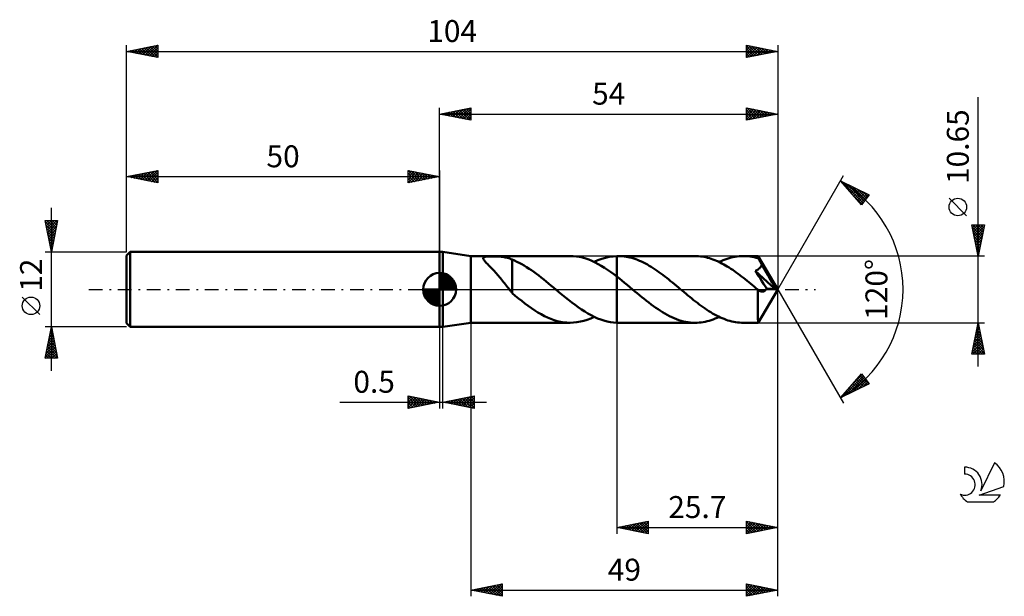
# Model space of a CAD drawing. Units: millimetres. Extents: x -17 to 140, y -49 to 43.
import ezdxf
from ezdxf.enums import TextEntityAlignment as Align

# ---------------------------------------------------------------- set-up
doc = ezdxf.new("R2010")
doc.units = ezdxf.units.MM
doc.header["$LTSCALE"] = 5.45
doc.linetypes.add('LONGDASH_DASH', pattern=[0.85, 0.4, -0.2, 0.05, -0.2])
for name, color, linetype in [('1', 4, 'CONTINUOUS'), ('2', 7, 'CONTINUOUS'), ('4', 2, 'LONGDASH_DASH'), ('CUT', 1, 'CONTINUOUS'), ('NOCUT', 7, 'CONTINUOUS'), ('SK1', 4, 'CONTINUOUS'), ('SK2', 7, 'CONTINUOUS'), ('SK4', 2, 'LONGDASH_DASH'), ('SK6', 5, 'CONTINUOUS')]:
    doc.layers.add(name, color=color, linetype=linetype)
doc.styles.get("Standard").update_dxf_attribs({"font": 'Monospac821 BT'})

msp = doc.modelspace()

# ---------------------------------------------------------------- linework, layer by layer
at = {"layer": '1', "color": 4, "linetype": 'CONTINUOUS', "lineweight": 50}
for p, q in [((50, 6), (50.5, 6)), ((50, -6), (50, 6)), ((55, 5.32), (50.5, 6)), ((50.5, -6), (50.5, 6)), ((55, 5.32), (70.83, 5.32)), ((55, -5.33), (55, 5.32)), ((56.96, 4.96), (56.97, 5.02)), ((56.97, 4.9), (56.96, 4.96)), ((56.97, 5.02), (56.99, 5.07)), ((57, 4.82), (56.97, 4.9)), ((56.99, 5.07), (57.03, 5.11)), ((57.05, 4.74), (57, 4.82)), ((57.03, 5.11), (57.1, 5.15)), ((57.11, 4.65), (57.05, 4.74)), ((57.1, 5.15), (57.17, 5.18)), ((57.17, 5.18), (57.27, 5.21)), ((57.27, 5.21), (57.38, 5.23)), ((57.38, 5.23), (57.51, 5.24)), ((57.51, 5.24), (57.64, 5.26)), ((57.64, 5.26), (57.79, 5.27)), ((57.79, 5.27), (57.94, 5.27)), ((57.94, 5.27), (58.1, 5.28)), ((58.1, 5.28), (58.26, 5.28)), ((58.26, 5.28), (58.44, 5.28)), ((58.63, 5.28), (58.44, 5.28)), ((58.83, 5.27), (58.63, 5.28)), ((59.03, 5.27), (58.83, 5.27)), ((59.24, 5.26), (59.03, 5.27)), ((59.45, 5.24), (59.24, 5.26)), ((59.67, 5.23), (59.45, 5.24)), ((59.88, 5.21), (59.67, 5.23)), ((60.09, 5.18), (59.88, 5.21)), ((60.29, 5.15), (60.09, 5.18)), ((60.48, 5.11), (60.29, 5.15)), ((60.67, 5.07), (60.48, 5.11)), ((60.86, 5.03), (60.67, 5.07)), ((61.04, 4.98), (60.86, 5.03)), ((61.22, 4.92), (61.04, 4.98)), ((61.39, 4.85), (61.22, 4.92)), ((61.56, 4.78), (61.39, 4.85)), ((61.56, 4.75), (61.56, 4.78)), ((61.95, 4.59), (61.56, 4.75)), ((61.56, 4.55), (61.56, 4.75)), ((71.33, 5.31), (70.83, 5.32)), ((71.83, 5.26), (71.33, 5.31)), ((72.33, 5.18), (71.83, 5.26)), ((72.83, 5.07), (72.33, 5.18)), ((73.33, 4.92), (72.83, 5.07)), ((73.82, 4.75), (73.33, 4.92)), ((74.32, 4.54), (73.82, 4.75)), ((75.28, 4.65), (75.89, 4.87)), ((75.89, 4.87), (76.49, 5.05)), ((76.49, 5.05), (77.09, 5.19)), ((77.09, 5.19), (77.7, 5.28)), ((77.7, 5.28), (78.3, 5.32)), ((78.3, 5.32), (78.33, 5.32)), ((78.3, 5.32), (78.3, 5.32)), ((78.3, 5.32), (78.3, 5.32)), ((78.3, 5.32), (78.3, 5.32)), ((78.3, 5.11), (78.3, 5.32)), ((78.3, 4.9), (78.3, 5.11)), ((78.3, 4.69), (78.3, 4.9)), ((78.33, 5.32), (78.36, 5.32)), ((78.36, 5.32), (78.4, 5.32)), ((78.4, 5.32), (78.43, 5.33)), ((78.43, 5.33), (78.46, 5.33)), ((78.46, 5.33), (78.49, 5.33)), ((78.49, 5.33), (78.53, 5.33)), ((78.84, 5.32), (78.53, 5.33)), ((90.79, 5.33), (78.53, 5.33)), ((79.15, 5.3), (78.84, 5.32)), ((79.46, 5.27), (79.15, 5.3)), ((79.77, 5.22), (79.46, 5.27)), ((80.08, 5.17), (79.77, 5.22)), ((80.39, 5.1), (80.08, 5.17)), ((80.7, 5.02), (80.39, 5.1)), ((81, 4.92), (80.7, 5.02)), ((81.31, 4.82), (81, 4.92)), ((81.62, 4.7), (81.31, 4.82)), ((91.08, 5.32), (90.79, 5.33)), ((91.36, 5.3), (91.08, 5.32)), ((91.65, 5.28), (91.36, 5.3)), ((91.94, 5.24), (91.65, 5.28)), ((92.22, 5.19), (91.94, 5.24)), ((92.51, 5.13), (92.22, 5.19)), ((92.79, 5.06), (92.51, 5.13)), ((93.08, 4.98), (92.79, 5.06)), ((93.37, 4.89), (93.08, 4.98)), ((93.65, 4.79), (93.37, 4.89)), ((93.94, 4.68), (93.65, 4.79)), ((95.28, 4.66), (95.6, 4.79)), ((95.6, 4.79), (95.91, 4.9)), ((95.91, 4.9), (96.23, 5)), ((96.23, 5), (96.55, 5.08)), ((96.55, 5.08), (96.88, 5.16)), ((96.88, 5.16), (97.2, 5.22)), ((97.2, 5.22), (97.52, 5.26)), ((97.52, 5.26), (97.84, 5.3)), ((97.84, 5.3), (98.16, 5.32)), ((98.16, 5.32), (98.48, 5.33)), ((98.83, 5.32), (98.48, 5.33)), ((100.88, 5.32), (98.48, 5.33)), ((99.18, 5.29), (98.83, 5.32)), ((99.53, 5.25), (99.18, 5.29)), ((99.88, 5.2), (99.53, 5.25)), ((100.23, 5.13), (99.88, 5.2)), ((100.57, 5.04), (100.23, 5.13)), ((100.92, 4.94), (100.57, 5.04)), ((100.88, 5.32), (100.88, 5.32)), ((100.89, 5.31), (100.88, 5.32)), ((104, 0), (100.88, 5.32)), ((100.88, 5.32), (100.88, 5.32)), ((100.88, 5.32), (100.88, 5.32)), ((100.88, 5.32), (100.88, 5.32)), ((100.88, 5.32), (100.88, 5.32)), ((100.88, 5.32), (100.88, 5.32)), ((100.89, 5.29), (100.89, 5.31)), ((100.89, 5.26), (100.89, 5.29)), ((100.9, 5.22), (100.89, 5.26)), ((100.9, 5.18), (100.9, 5.22)), ((100.91, 5.13), (100.9, 5.18)), ((100.91, 5.07), (100.91, 5.13)), ((100.92, 5.01), (100.91, 5.07)), ((100.92, 4.94), (100.92, 5.01)), ((100.94, 4.9), (100.92, 4.94)), ((100.96, 4.86), (100.94, 4.9)), ((100.98, 4.82), (100.96, 4.86)), ((101.01, 4.78), (100.98, 4.82)), ((101.03, 4.74), (101.01, 4.78)), ((101.05, 4.71), (101.03, 4.74)), ((57.19, 4.54), (57.11, 4.65)), ((57.29, 4.43), (57.19, 4.54)), ((57.4, 4.3), (57.29, 4.43)), ((57.53, 4.16), (57.4, 4.3)), ((57.67, 4.02), (57.53, 4.16)), ((57.81, 3.87), (57.67, 4.02)), ((57.96, 3.72), (57.81, 3.87)), ((58.12, 3.56), (57.96, 3.72)), ((58.27, 3.4), (58.12, 3.56)), ((58.43, 3.24), (58.27, 3.4)), ((58.59, 3.07), (58.43, 3.24)), ((61.56, 4.35), (61.56, 4.55)), ((61.56, 4.15), (61.56, 4.35)), ((61.56, 3.94), (61.56, 4.15)), ((61.56, 3.72), (61.56, 3.94)), ((61.56, 3.51), (61.56, 3.72)), ((61.56, 3.29), (61.56, 3.51)), ((61.56, 3.07), (61.56, 3.29)), ((62.33, 4.42), (61.95, 4.59)), ((62.72, 4.23), (62.33, 4.42)), ((63.11, 4.02), (62.72, 4.23)), ((63.5, 3.8), (63.11, 4.02)), ((63.89, 3.56), (63.5, 3.8)), ((64.28, 3.31), (63.89, 3.56)), ((64.67, 3.05), (64.28, 3.31)), ((74.82, 4.31), (74.32, 4.54)), ((74.68, 4.38), (75.28, 4.65)), ((75.32, 4.05), (74.82, 4.31)), ((75.81, 3.77), (75.32, 4.05)), ((76.31, 3.47), (75.81, 3.77)), ((76.81, 3.14), (76.31, 3.47)), ((78.3, 4.48), (78.3, 4.69)), ((78.3, 4.27), (78.3, 4.48)), ((78.3, 4.07), (78.3, 4.27)), ((78.3, 3.87), (78.3, 4.07)), ((78.3, 3.68), (78.3, 3.87)), ((78.3, 3.49), (78.3, 3.68)), ((78.3, 3.31), (78.3, 3.49)), ((78.3, 3.13), (78.3, 3.31)), ((81.93, 4.58), (81.62, 4.7)), ((82.24, 4.44), (81.93, 4.58)), ((82.55, 4.29), (82.24, 4.44)), ((82.86, 4.13), (82.55, 4.29)), ((83.17, 3.96), (82.86, 4.13)), ((83.48, 3.79), (83.17, 3.96)), ((83.79, 3.6), (83.48, 3.79)), ((84.1, 3.4), (83.79, 3.6)), ((84.41, 3.2), (84.1, 3.4)), ((84.72, 2.99), (84.41, 3.2)), ((94.23, 4.56), (93.94, 4.68)), ((94.51, 4.44), (94.23, 4.56)), ((94.8, 4.3), (94.51, 4.44)), ((94.63, 4.38), (94.96, 4.53)), ((95.09, 4.15), (94.8, 4.3)), ((94.96, 4.53), (95.28, 4.66)), ((95.37, 4), (95.09, 4.15)), ((95.66, 3.84), (95.37, 4)), ((95.94, 3.67), (95.66, 3.84)), ((96.23, 3.49), (95.94, 3.67)), ((96.51, 3.31), (96.23, 3.49)), ((96.8, 3.11), (96.51, 3.31)), ((100.77, 3.13), (100.84, 3.17)), ((100.84, 3.17), (100.91, 3.22)), ((100.91, 3.22), (100.97, 3.26)), ((100.97, 3.26), (101.03, 3.31)), ((101.03, 3.31), (101.09, 3.37)), ((101.07, 4.67), (101.05, 4.71)), ((101.12, 4.57), (101.07, 4.67)), ((104, 0), (101.07, 4.67)), ((101.09, 3.37), (101.14, 3.42)), ((101.17, 4.47), (101.12, 4.57)), ((101.14, 3.42), (101.19, 3.48)), ((101.22, 4.37), (101.17, 4.47)), ((101.19, 3.48), (101.24, 3.54)), ((101.27, 4.27), (101.22, 4.37)), ((101.24, 3.54), (101.28, 3.6)), ((101.33, 4.16), (101.27, 4.27)), ((101.28, 3.6), (101.32, 3.67)), ((101.32, 3.67), (101.35, 3.74)), ((101.38, 4.06), (101.33, 4.16)), ((101.35, 3.74), (101.38, 3.81)), ((101.43, 3.96), (101.38, 4.06)), ((101.38, 3.81), (101.41, 3.88)), ((101.41, 3.88), (101.43, 3.96)), ((102.39, 2.33), (101.43, 3.96)), ((58.75, 2.89), (58.59, 3.07)), ((58.91, 2.72), (58.75, 2.89)), ((59.07, 2.53), (58.91, 2.72)), ((59.23, 2.35), (59.07, 2.53)), ((59.4, 2.16), (59.23, 2.35)), ((59.56, 1.97), (59.4, 2.16)), ((59.72, 1.77), (59.56, 1.97)), ((59.88, 1.58), (59.72, 1.77)), ((60.04, 1.38), (59.88, 1.58)), ((61.56, 2.85), (61.56, 3.07)), ((61.56, 2.63), (61.56, 2.85)), ((61.56, 2.41), (61.56, 2.63)), ((61.56, 2.19), (61.56, 2.41)), ((61.56, 1.98), (61.56, 2.19)), ((61.56, 1.77), (61.56, 1.98)), ((61.56, 1.57), (61.56, 1.77)), ((65.06, 2.78), (64.67, 3.05)), ((65.45, 2.5), (65.06, 2.78)), ((65.84, 2.2), (65.45, 2.5)), ((66.23, 1.9), (65.84, 2.2)), ((66.62, 1.59), (66.23, 1.9)), ((67.01, 1.28), (66.62, 1.59)), ((77.3, 2.79), (76.81, 3.14)), ((77.8, 2.43), (77.3, 2.79)), ((78.3, 2.05), (77.8, 2.43)), ((78.3, 2.96), (78.3, 3.13)), ((78.3, 2.8), (78.3, 2.96)), ((78.3, 2.65), (78.3, 2.8)), ((78.3, 2.51), (78.3, 2.65)), ((78.3, 2.38), (78.3, 2.51)), ((78.3, 2.26), (78.3, 2.38)), ((78.3, 2.15), (78.3, 2.26)), ((78.3, 2.05), (78.3, 2.15)), ((78.71, 1.73), (78.3, 2.05)), ((78.3, 2.05), (78.3, 2.05)), ((78.3, 2.05), (78.3, 2.05)), ((78.3, 2.05), (78.3, 2.05)), ((78.3, -5.32), (78.3, 2.05)), ((78.3, -5.32), (78.3, 2.05)), ((79.12, 1.4), (78.71, 1.73)), ((85.03, 2.77), (84.72, 2.99)), ((85.34, 2.54), (85.03, 2.77)), ((85.65, 2.31), (85.34, 2.54)), ((85.96, 2.08), (85.65, 2.31)), ((86.27, 1.83), (85.96, 2.08)), ((86.58, 1.59), (86.27, 1.83)), ((86.89, 1.34), (86.58, 1.59)), ((97.09, 2.92), (96.8, 3.11)), ((97.37, 2.71), (97.09, 2.92)), ((97.66, 2.51), (97.37, 2.71)), ((97.94, 2.29), (97.66, 2.51)), ((98.23, 2.07), (97.94, 2.29)), ((98.52, 1.85), (98.23, 2.07)), ((98.8, 1.62), (98.52, 1.85)), ((99.09, 1.39), (98.8, 1.62)), ((100.4, 2.96), (100.48, 2.99)), ((100.66, 2.57), (100.4, 2.96)), ((103.56, 0.04), (100.4, 2.96)), ((100.48, 2.99), (100.56, 3.02)), ((100.56, 3.02), (100.63, 3.06)), ((100.63, 3.06), (100.7, 3.09)), ((100.91, 2.18), (100.66, 2.57)), ((100.7, 3.09), (100.77, 3.13)), ((101.18, 1.77), (100.91, 2.18)), ((101.46, 1.34), (101.18, 1.77)), ((102.85, 1.54), (102.39, 2.33)), ((60.2, 1.17), (60.04, 1.38)), ((60.36, 0.97), (60.2, 1.17)), ((60.52, 0.77), (60.36, 0.97)), ((60.67, 0.57), (60.52, 0.77)), ((60.83, 0.38), (60.67, 0.57)), ((60.98, 0.19), (60.83, 0.38)), ((61.13, 0), (60.98, 0.19)), ((61.18, -0.06), (61.13, 0)), ((61.56, 1.37), (61.56, 1.57)), ((61.56, 1.17), (61.56, 1.37)), ((61.56, 0.99), (61.56, 1.17)), ((61.56, 0.81), (61.56, 0.99)), ((61.56, 0.81), (61.56, 0.81)), ((61.56, 0.81), (61.56, 0.81)), ((61.56, 0.81), (61.56, 0.81)), ((61.56, 0.81), (61.56, 0.81)), ((61.56, 0.81), (61.56, 0.81)), ((61.56, -0.58), (61.56, 0.81)), ((67.39, 0.96), (67.01, 1.28)), ((67.78, 0.64), (67.39, 0.96)), ((68.17, 0.31), (67.78, 0.64)), ((68.24, 0.26), (68.17, 0.31)), ((68.3, 0.21), (68.24, 0.26)), ((68.36, 0.16), (68.3, 0.21)), ((68.42, 0.1), (68.36, 0.16)), ((68.48, 0.05), (68.42, 0.1)), ((68.55, 0), (68.48, 0.05)), ((69.06, -0.43), (68.55, 0)), ((79.54, 1.06), (79.12, 1.4)), ((79.95, 0.72), (79.54, 1.06)), ((80.36, 0.38), (79.95, 0.72)), ((80.77, 0.03), (80.36, 0.38)), ((81.19, -0.31), (80.77, 0.03)), ((87.2, 1.09), (86.89, 1.34)), ((87.51, 0.83), (87.2, 1.09)), ((87.82, 0.57), (87.51, 0.83)), ((88.13, 0.31), (87.82, 0.57)), ((88.43, 0.06), (88.13, 0.31)), ((88.74, -0.2), (88.43, 0.06)), ((99.37, 1.16), (99.09, 1.39)), ((99.66, 0.92), (99.37, 1.16)), ((99.95, 0.68), (99.66, 0.92)), ((100.24, 0.45), (99.95, 0.68)), ((100.52, 0.2), (100.24, 0.45)), ((100.81, -0.04), (100.52, 0.2)), ((100.88, -5.32), (104, 0)), ((101.74, 0.91), (101.46, 1.34)), ((102, 0.5), (101.74, 0.91)), ((102.23, 0.15), (102, 0.5)), ((102.11, -0.04), (102.17, 0.05)), ((102.17, 0.05), (102.23, 0.15)), ((103.56, 0.04), (102.23, 0.15)), ((103.12, 1.07), (102.85, 1.54)), ((103.29, 0.74), (103.12, 1.07)), ((103.4, 0.51), (103.29, 0.74)), ((103.48, 0.32), (103.4, 0.51)), ((103.54, 0.17), (103.48, 0.32)), ((103.53, 0.15), (103.53, 0.17)), ((104, 0), (103.53, 0.17)), ((103.53, 0.17), (103.54, 0.17)), ((103.54, 0.13), (103.53, 0.15)), ((104, 0), (103.54, 0.17)), ((103.54, 0.11), (103.54, 0.13)), ((103.55, 0.09), (103.54, 0.11)), ((103.56, 0.07), (103.55, 0.09)), ((103.56, 0.05), (103.56, 0.07)), ((103.56, 0.04), (103.56, 0.05)), ((61.23, -0.12), (61.18, -0.06)), ((61.28, -0.19), (61.23, -0.12)), ((61.33, -0.25), (61.28, -0.19)), ((61.38, -0.31), (61.33, -0.25)), ((61.43, -0.37), (61.38, -0.31)), ((61.45, -0.39), (61.43, -0.37)), ((61.47, -0.42), (61.45, -0.39)), ((61.5, -0.44), (61.47, -0.42)), ((61.52, -0.47), (61.5, -0.44)), ((61.54, -0.49), (61.52, -0.47)), ((61.56, -0.52), (61.54, -0.49)), ((62.08, -1.02), (61.56, -0.58)), ((62.6, -1.44), (62.08, -1.02)), ((63.12, -1.85), (62.6, -1.44)), ((69.57, -0.85), (69.06, -0.43)), ((70.08, -1.27), (69.57, -0.85)), ((70.59, -1.69), (70.08, -1.27)), ((81.56, -0.62), (81.19, -0.31)), ((81.93, -0.93), (81.56, -0.62)), ((82.29, -1.23), (81.93, -0.93)), ((82.66, -1.53), (82.29, -1.23)), ((83.03, -1.82), (82.66, -1.53)), ((89.04, -0.45), (88.74, -0.2)), ((89.35, -0.71), (89.04, -0.45)), ((89.65, -0.96), (89.35, -0.71)), ((89.96, -1.21), (89.65, -0.96)), ((90.26, -1.45), (89.96, -1.21)), ((90.56, -1.7), (90.26, -1.45)), ((100.8, -0.76), (100.81, -0.52)), ((100.8, -1), (100.8, -0.76)), ((100.8, -1.23), (100.8, -1)), ((100.8, -1.46), (100.8, -1.23)), ((100.8, -1.68), (100.8, -1.46)), ((100.82, -0.05), (100.81, -0.04)), ((100.81, -0.28), (100.81, -0.04)), ((100.81, -0.52), (100.81, -0.28)), ((100.84, -0.06), (100.82, -0.05)), ((100.85, -0.07), (100.84, -0.06)), ((100.86, -0.08), (100.85, -0.07)), ((100.88, -0.1), (100.86, -0.08)), ((100.89, -0.11), (100.88, -0.1)), ((100.98, -0.17), (100.89, -0.11)), ((101.07, -0.23), (100.98, -0.17)), ((101.16, -0.28), (101.07, -0.23)), ((101.24, -0.31), (101.16, -0.28)), ((101.33, -0.34), (101.24, -0.31)), ((101.42, -0.35), (101.33, -0.34)), ((101.5, -0.36), (101.42, -0.35)), ((101.5, -0.36), (101.58, -0.35)), ((101.58, -0.35), (101.66, -0.34)), ((101.66, -0.34), (101.74, -0.31)), ((101.74, -0.31), (101.82, -0.28)), ((101.82, -0.28), (101.9, -0.23)), ((101.9, -0.23), (101.97, -0.18)), ((101.97, -0.18), (102.04, -0.11)), ((102.04, -0.11), (102.11, -0.04)), ((63.63, -2.25), (63.12, -1.85)), ((64.15, -2.64), (63.63, -2.25)), ((64.66, -3), (64.15, -2.64)), ((65.18, -3.35), (64.66, -3)), ((71.1, -2.09), (70.59, -1.69)), ((71.62, -2.48), (71.1, -2.09)), ((72.13, -2.85), (71.62, -2.48)), ((72.64, -3.2), (72.13, -2.85)), ((83.4, -2.11), (83.03, -1.82)), ((83.77, -2.39), (83.4, -2.11)), ((84.14, -2.66), (83.77, -2.39)), ((84.51, -2.93), (84.14, -2.66)), ((84.88, -3.18), (84.51, -2.93)), ((90.87, -1.94), (90.56, -1.7)), ((91.17, -2.17), (90.87, -1.94)), ((91.47, -2.4), (91.17, -2.17)), ((91.78, -2.63), (91.47, -2.4)), ((92.08, -2.85), (91.78, -2.63)), ((92.39, -3.06), (92.08, -2.85)), ((92.69, -3.26), (92.39, -3.06)), ((100.8, -1.9), (100.8, -1.68)), ((100.8, -2.12), (100.8, -1.9)), ((100.8, -2.33), (100.8, -2.12)), ((100.8, -2.53), (100.8, -2.33)), ((100.8, -2.74), (100.8, -2.53)), ((100.8, -2.94), (100.8, -2.74)), ((100.8, -3.14), (100.8, -2.94)), ((100.81, -3.33), (100.8, -3.14)), ((65.69, -3.67), (65.18, -3.35)), ((66.21, -3.97), (65.69, -3.67)), ((66.72, -4.25), (66.21, -3.97)), ((67.24, -4.49), (66.72, -4.25)), ((67.75, -4.71), (67.24, -4.49)), ((68.27, -4.9), (67.75, -4.71)), ((73.16, -3.54), (72.64, -3.2)), ((73.67, -3.85), (73.16, -3.54)), ((73.58, -4.84), (74.13, -4.62)), ((74.19, -4.13), (73.67, -3.85)), ((74.13, -4.62), (74.68, -4.38)), ((74.7, -4.39), (74.19, -4.13)), ((75.22, -4.62), (74.7, -4.39)), ((75.73, -4.82), (75.22, -4.62)), ((85.25, -3.42), (84.88, -3.18)), ((85.61, -3.65), (85.25, -3.42)), ((85.98, -3.87), (85.61, -3.65)), ((86.35, -4.08), (85.98, -3.87)), ((86.72, -4.27), (86.35, -4.08)), ((87.09, -4.45), (86.72, -4.27)), ((87.46, -4.61), (87.09, -4.45)), ((87.83, -4.76), (87.46, -4.61)), ((92.99, -3.46), (92.69, -3.26)), ((93.3, -3.65), (92.99, -3.46)), ((93.6, -3.83), (93.3, -3.65)), ((93.91, -4), (93.6, -3.83)), ((93.67, -4.79), (93.99, -4.66)), ((94.21, -4.17), (93.91, -4)), ((93.99, -4.66), (94.31, -4.53)), ((94.52, -4.32), (94.21, -4.17)), ((94.31, -4.53), (94.63, -4.38)), ((94.82, -4.47), (94.52, -4.32)), ((95.13, -4.6), (94.82, -4.47)), ((95.43, -4.72), (95.13, -4.6)), ((100.81, -3.51), (100.81, -3.33)), ((100.81, -3.69), (100.81, -3.51)), ((100.81, -3.86), (100.81, -3.69)), ((100.81, -4.03), (100.81, -3.86)), ((100.82, -4.18), (100.81, -4.03)), ((100.82, -4.32), (100.82, -4.18)), ((100.82, -4.46), (100.82, -4.32)), ((100.82, -4.59), (100.82, -4.46)), ((100.83, -4.7), (100.82, -4.59)), ((100.83, -4.81), (100.83, -4.7)), ((50, -6), (50.5, -6)), ((50.5, -6), (55, -5.33)), ((55, -5.33), (70.83, -5.33)), ((68.78, -5.05), (68.27, -4.9)), ((69.3, -5.17), (68.78, -5.05)), ((69.81, -5.26), (69.3, -5.17)), ((70.32, -5.31), (69.81, -5.26)), ((70.83, -5.33), (70.32, -5.31)), ((70.83, -5.33), (71.38, -5.31)), ((71.38, -5.31), (71.93, -5.25)), ((71.93, -5.25), (72.48, -5.15)), ((72.48, -5.15), (73.03, -5.01)), ((73.03, -5.01), (73.58, -4.84)), ((76.24, -4.99), (75.73, -4.82)), ((76.76, -5.12), (76.24, -4.99)), ((77.27, -5.22), (76.76, -5.12)), ((77.79, -5.29), (77.27, -5.22)), ((78.3, -5.32), (77.79, -5.29)), ((78.3, -5.32), (78.3, -5.32)), ((78.3, -5.32), (78.3, -5.32)), ((78.3, -5.32), (78.3, -5.32)), ((78.33, -5.32), (78.3, -5.32)), ((78.36, -5.32), (78.33, -5.32)), ((78.4, -5.33), (78.36, -5.32)), ((78.43, -5.33), (78.4, -5.33)), ((78.46, -5.33), (78.43, -5.33)), ((78.49, -5.33), (78.46, -5.33)), ((78.53, -5.33), (78.49, -5.33)), ((78.53, -5.33), (90.79, -5.33)), ((88.2, -4.89), (87.83, -4.76)), ((88.57, -5), (88.2, -4.89)), ((88.94, -5.1), (88.57, -5)), ((89.31, -5.18), (88.94, -5.1)), ((89.68, -5.24), (89.31, -5.18)), ((90.05, -5.29), (89.68, -5.24)), ((90.42, -5.32), (90.05, -5.29)), ((90.79, -5.33), (90.42, -5.32)), ((90.79, -5.33), (91.11, -5.32)), ((91.11, -5.32), (91.43, -5.3)), ((91.43, -5.3), (91.75, -5.26)), ((91.75, -5.26), (92.07, -5.22)), ((92.07, -5.22), (92.39, -5.16)), ((92.39, -5.16), (92.71, -5.08)), ((92.71, -5.08), (93.03, -5)), ((93.03, -5), (93.35, -4.9)), ((93.35, -4.9), (93.67, -4.79)), ((95.74, -4.84), (95.43, -4.72)), ((96.04, -4.94), (95.74, -4.84)), ((96.35, -5.03), (96.04, -4.94)), ((96.65, -5.11), (96.35, -5.03)), ((96.96, -5.17), (96.65, -5.11)), ((97.26, -5.23), (96.96, -5.17)), ((97.57, -5.27), (97.26, -5.23)), ((97.87, -5.3), (97.57, -5.27)), ((98.18, -5.32), (97.87, -5.3)), ((98.48, -5.33), (98.18, -5.32)), ((98.48, -5.33), (100.88, -5.33)), ((100.84, -4.9), (100.83, -4.81)), ((100.84, -4.99), (100.84, -4.9)), ((100.84, -5.06), (100.84, -4.99)), ((100.85, -5.13), (100.84, -5.06)), ((100.85, -5.19), (100.85, -5.13)), ((100.86, -5.24), (100.85, -5.19)), ((100.86, -5.28), (100.86, -5.24)), ((100.87, -5.3), (100.86, -5.28)), ((100.87, -5.32), (100.87, -5.3)), ((100.88, -5.33), (100.87, -5.32)), ((100.88, -5.33), (100.88, -5.33)), ((100.88, -5.33), (100.88, -5.32)), ((100.88, -5.32), (100.88, -5.32)), ((100.88, -5.32), (100.88, -5.32)), ((100.88, -5.32), (100.88, -5.32)), ((100.88, -5.32), (100.88, -5.32))]:
    msp.add_line(p, q, dxfattribs=at)
at = {"layer": '2', "color": 7, "linetype": 'CONTINUOUS', "lineweight": 25}
for p, q in [((136, -12.32), (136, 30.7)), ((50, 6), (50, 29)), ((50, 28), (55, 29)), ((51.06, 27.79), (51.59, 28.32)), ((51.41, 27.72), (52.12, 28.42)), ((51.77, 27.65), (52.65, 28.53)), ((51.77, 28.35), (52.65, 27.47)), ((52.12, 27.58), (53.18, 28.64)), ((52.12, 28.42), (53.18, 27.36)), ((52.47, 27.51), (53.71, 28.74)), ((52.48, 28.5), (53.71, 27.26)), ((52.83, 27.43), (54.24, 28.85)), ((52.83, 28.57), (54.24, 27.15)), ((53.18, 27.36), (54.77, 28.95)), ((53.18, 28.64), (54.77, 27.05)), ((53.53, 27.29), (55, 28.76)), ((53.54, 28.71), (55, 27.24)), ((53.89, 28.78), (55, 27.67)), ((53.89, 27.22), (55, 28.33)), ((54.24, 28.85), (55, 28.09)), ((54.6, 28.92), (55, 28.52)), ((54.95, 28.99), (55, 28.94)), ((55, 29), (55, 27)), ((99, 27), (99, 29)), ((99, 29), (104, 28)), ((99, 28.84), (99.14, 28.97)), ((99, 28.41), (99.49, 28.9)), ((99, 27.99), (99.84, 28.83)), ((99, 27.56), (100.2, 28.76)), ((99, 27.14), (100.55, 28.69)), ((99, 28.64), (100.37, 27.27)), ((99.08, 28.98), (100.72, 27.34)), ((99.36, 27.07), (100.9, 28.62)), ((99.61, 28.88), (101.07, 27.41)), ((99.89, 27.18), (101.26, 28.55)), ((100.14, 28.77), (101.43, 27.49)), ((100.42, 27.28), (101.61, 28.48)), ((100.67, 28.67), (101.78, 27.56)), ((100.95, 27.39), (101.96, 28.41)), ((101.2, 28.56), (102.13, 27.63)), ((101.48, 27.5), (102.32, 28.34)), ((101.73, 28.45), (102.49, 27.7)), ((102.26, 28.35), (102.84, 27.77)), ((104, 29), (104, 0)), ((50, 28), (104, 28)), ((55, 27), (50, 28)), ((50, 28), (50, 28)), ((50.35, 27.93), (50.53, 28.11)), ((50.35, 28.07), (50.53, 27.89)), ((50.71, 27.86), (51.06, 28.21)), ((50.71, 28.14), (51.06, 27.79)), ((51.06, 28.21), (51.59, 27.68)), ((51.42, 28.28), (52.12, 27.58)), ((54.24, 27.15), (55, 27.91)), ((54.6, 27.08), (55, 27.49)), ((54.95, 27.01), (55, 27.06)), ((99, 28.22), (100.01, 27.2)), ((104, 28), (99, 27)), ((99, 27.79), (99.66, 27.13)), ((99, 27.37), (99.31, 27.06)), ((102.01, 27.6), (102.67, 28.27)), ((102.54, 27.71), (103.03, 28.19)), ((102.79, 28.24), (103.2, 27.84)), ((103.07, 27.81), (103.38, 28.12)), ((103.32, 28.14), (103.55, 27.91)), ((103.6, 27.92), (103.73, 28.05)), ((103.85, 28.03), (103.9, 27.98)), ((104, 0), (114.5, 18.19)), ((114, 17.32), (118.59, 15.1)), ((117.38, 13.5), (114, 17.32)), ((114.14, 17.16), (114.21, 17.22)), ((114.27, 17.19), (117.63, 13.83)), ((114.34, 16.93), (114.49, 17.08)), ((114.54, 16.71), (114.78, 16.94)), ((114.74, 16.48), (115.06, 16.8)), ((114.94, 16.26), (115.35, 16.67)), ((115.09, 16.79), (117.81, 14.07)), ((115.14, 16.03), (115.64, 16.53)), ((115.34, 15.81), (115.92, 16.39)), ((115.54, 15.58), (116.21, 16.25)), ((115.74, 15.36), (116.49, 16.11)), ((115.92, 16.39), (117.99, 14.31)), ((115.94, 15.13), (116.78, 15.97)), ((116.14, 14.91), (117.06, 15.83)), ((116.74, 15.99), (118.18, 14.55)), ((116.2, 14.83), (117.45, 13.59)), ((116.34, 14.68), (117.35, 15.7)), ((116.53, 14.46), (117.64, 15.56)), ((116.73, 14.23), (117.92, 15.42)), ((116.93, 14.01), (118.21, 15.28)), ((117.13, 13.78), (118.49, 15.14)), ((118.59, 15.1), (117.38, 13.5)), ((117.56, 15.59), (118.36, 14.8)), ((118.39, 15.19), (118.54, 15.04)), ((134.15, 11.76), (131.35, 14.56)), ((117.33, 13.56), (117.7, 13.92)), ((136, 5.32), (135, 10.32)), ((135, 10.32), (137, 10.32)), ((135.02, 10.23), (135.11, 10.32)), ((135.07, 9.96), (136.62, 8.42)), ((135.09, 9.88), (135.53, 10.32)), ((135.13, 10.32), (136.69, 8.77)), ((135.16, 9.53), (135.96, 10.32)), ((135.23, 9.17), (136.38, 10.32)), ((135.3, 8.82), (136.81, 10.32)), ((135.37, 8.47), (136.94, 10.04)), ((135.44, 8.11), (136.84, 9.51)), ((135.56, 10.32), (136.76, 9.12)), ((135.98, 10.32), (136.83, 9.48)), ((137, 10.32), (136, 5.32)), ((136.41, 10.32), (136.9, 9.83)), ((136.83, 10.32), (136.97, 10.18)), ((135.18, 9.43), (136.55, 8.06)), ((135.28, 8.9), (136.48, 7.71)), ((135.39, 8.37), (136.41, 7.36)), ((135.51, 7.76), (136.73, 8.98)), ((135.58, 7.41), (136.62, 8.45)), ((135.65, 7.05), (136.52, 7.92)), ((135.5, 7.84), (136.34, 7)), ((135.6, 7.31), (136.26, 6.65)), ((135.71, 6.78), (136.19, 6.3)), ((135.73, 6.7), (136.41, 7.39)), ((135.8, 6.35), (136.31, 6.86)), ((135.87, 5.99), (136.2, 6.33)), ((137, 5.32), (100.93, 5.32)), ((135.81, 6.25), (136.12, 5.94)), ((135.92, 5.72), (136.05, 5.59)), ((135.94, 5.64), (136.09, 5.8)), ((104, -39), (104, 0)), ((104, -49), (104, 0)), ((104, 0), (114.5, -18.19)), ((50, -6), (50, -19)), ((50.5, -19), (50.5, -6)), ((55, -5.33), (55, -49)), ((78.3, -5.33), (78.3, -39)), ((100.93, -5.33), (137, -5.33)), ((135, -10.32), (136, -5.33)), ((135.81, -6.27), (136.13, -5.96)), ((135.85, -6.09), (136.23, -6.47)), ((135.92, -5.74), (136.06, -5.6)), ((135.92, -5.73), (136.12, -5.94)), ((135.99, -5.38), (136.02, -5.41)), ((136, -5.33), (137, -10.32)), ((135.28, -8.92), (136.48, -7.72)), ((135.39, -8.39), (136.41, -7.37)), ((135.49, -7.86), (136.34, -7.02)), ((135.49, -7.85), (136.76, -9.12)), ((135.56, -7.5), (136.65, -8.59)), ((135.6, -7.33), (136.27, -6.66)), ((135.64, -7.15), (136.55, -8.06)), ((135.7, -6.8), (136.2, -6.31)), ((135.71, -6.79), (136.44, -7.53)), ((135.78, -6.44), (136.33, -7)), ((135.07, -9.98), (136.62, -8.43)), ((135.15, -10.32), (136.69, -8.78)), ((135.17, -9.45), (136.55, -8.08)), ((135.21, -9.27), (136.27, -10.32)), ((135.28, -8.91), (136.69, -10.32)), ((135.35, -8.56), (136.97, -10.18)), ((135.42, -8.21), (136.86, -9.65)), ((135.58, -10.32), (136.76, -9.14)), ((137, -10.32), (135, -10.32)), ((135.07, -9.98), (135.42, -10.32)), ((135.14, -9.62), (135.84, -10.32)), ((136, -10.32), (136.83, -9.49)), ((136.42, -10.32), (136.9, -9.85)), ((136.85, -10.32), (136.97, -10.2)), ((114, -17.32), (117.38, -13.5)), ((114.31, -17.17), (117.64, -13.84)), ((115.13, -16.77), (117.82, -14.08)), ((116.04, -15.01), (117.45, -13.6)), ((116.98, -13.95), (118.28, -15.25)), ((117.18, -13.72), (118.56, -15.11)), ((117.38, -13.5), (118.59, -15.1)), ((118.59, -15.1), (114, -17.32)), ((115.59, -15.53), (116.28, -16.22)), ((115.79, -15.3), (116.56, -16.08)), ((115.96, -16.37), (118, -14.32)), ((115.99, -15.08), (116.85, -15.94)), ((116.19, -14.85), (117.14, -15.8)), ((116.39, -14.63), (117.42, -15.66)), ((116.58, -14.4), (117.71, -15.52)), ((116.78, -14.18), (117.99, -15.38)), ((116.78, -15.97), (118.19, -14.57)), ((117.6, -15.57), (118.37, -14.81)), ((118.43, -15.17), (118.55, -15.05)), ((45, -19), (45, -17)), ((45, -17), (50, -18)), ((45, -17.22), (45.19, -17.04)), ((45, -17.65), (45.54, -17.11)), ((45, -18.07), (45.89, -17.18)), ((45, -17.22), (46.48, -18.7)), ((45, -18.5), (46.25, -17.25)), ((45.25, -17.05), (46.83, -18.63)), ((45.78, -17.16), (47.19, -18.56)), ((46.31, -17.26), (47.54, -18.49)), ((50.5, -18), (55.5, -17)), ((53.02, -18.5), (54.28, -17.24)), ((53.38, -18.58), (54.81, -17.14)), ((53.73, -18.65), (55.34, -17.03)), ((54.32, -17.24), (55.5, -18.42)), ((54.67, -17.17), (55.5, -18)), ((55.02, -17.1), (55.5, -17.57)), ((55.38, -17.02), (55.5, -17.15)), ((55.5, -17), (55.5, -19)), ((114.19, -17.1), (114.28, -17.19)), ((114.39, -16.88), (114.56, -17.05)), ((114.59, -16.65), (114.85, -16.91)), ((114.79, -16.43), (115.14, -16.77)), ((114.99, -16.2), (115.42, -16.63)), ((115.19, -15.98), (115.71, -16.49)), ((115.39, -15.75), (115.99, -16.35)), ((34.08, -18), (57.5, -18)), ((45, -18.92), (46.6, -17.32)), ((45, -17.65), (46.13, -18.77)), ((50, -18), (45, -19)), ((45, -18.07), (45.77, -18.85)), ((45, -18.5), (45.42, -18.92)), ((45.43, -18.91), (46.95, -17.39)), ((45.96, -18.81), (47.31, -17.46)), ((46.49, -18.7), (47.66, -17.53)), ((46.84, -17.37), (47.89, -18.42)), ((47.02, -18.6), (48.02, -17.6)), ((47.37, -17.47), (48.25, -18.35)), ((47.55, -18.49), (48.37, -17.67)), ((47.9, -17.58), (48.6, -18.28)), ((48.08, -18.38), (48.72, -17.74)), ((48.43, -17.69), (48.95, -18.21)), ((48.61, -18.28), (49.08, -17.82)), ((48.96, -17.79), (49.31, -18.14)), ((49.14, -18.17), (49.43, -17.89)), ((49.49, -17.9), (49.66, -18.07)), ((49.67, -18.07), (49.78, -17.96)), ((55.5, -19), (50.5, -18)), ((50.55, -18.01), (50.57, -17.99)), ((50.78, -17.94), (50.92, -18.08)), ((50.9, -18.08), (51.1, -17.88)), ((51.13, -17.87), (51.45, -18.19)), ((51.26, -18.15), (51.63, -17.77)), ((51.49, -17.8), (51.98, -18.3)), ((51.61, -18.22), (52.16, -17.67)), ((51.84, -17.73), (52.51, -18.4)), ((51.96, -18.29), (52.69, -17.56)), ((52.19, -17.66), (53.04, -18.51)), ((52.32, -18.36), (53.22, -17.46)), ((52.55, -17.59), (53.57, -18.61)), ((52.67, -18.43), (53.75, -17.35)), ((52.9, -17.52), (54.1, -18.72)), ((53.25, -17.45), (54.63, -18.83)), ((53.61, -17.38), (55.16, -18.93)), ((53.96, -17.31), (55.5, -18.85)), ((54.08, -18.72), (55.5, -17.3)), ((54.44, -18.79), (55.5, -17.72)), ((54.79, -18.86), (55.5, -18.15)), ((55.14, -18.93), (55.5, -18.57)), ((45, -18.92), (45.07, -18.99)), ((55.5, -19), (55.5, -19)), ((78.3, -38), (83.3, -37)), ((79.29, -38.2), (79.79, -37.7)), ((79.64, -38.27), (80.32, -37.6)), ((79.78, -37.7), (80.51, -38.44)), ((80, -38.34), (80.85, -37.49)), ((80.13, -37.63), (81.05, -38.55)), ((80.35, -38.41), (81.38, -37.38)), ((80.48, -37.56), (81.58, -38.66)), ((80.7, -38.48), (81.91, -37.28)), ((80.84, -37.49), (82.11, -38.76)), ((81.06, -38.55), (82.44, -37.17)), ((81.19, -37.42), (82.64, -38.87)), ((81.41, -38.62), (82.97, -37.07)), ((81.54, -37.35), (83.17, -38.97)), ((81.77, -38.69), (83.3, -37.16)), ((81.9, -37.28), (83.3, -38.68)), ((82.12, -38.76), (83.3, -37.58)), ((82.25, -37.21), (83.3, -38.26)), ((82.61, -37.14), (83.3, -37.83)), ((82.96, -37.07), (83.3, -37.41)), ((83.3, -37), (83.3, -39)), ((99, -39), (99, -37)), ((99, -37), (104, -38)), ((99, -37.4), (99.34, -37.07)), ((99, -37.12), (100.57, -38.69)), ((99, -37.83), (99.69, -37.14)), ((99, -38.25), (100.04, -37.21)), ((99, -38.68), (100.4, -37.28)), ((99, -37.54), (100.21, -38.76)), ((99.12, -38.98), (100.75, -37.35)), ((99.38, -37.08), (100.92, -38.62)), ((99.65, -38.87), (101.1, -37.42)), ((99.91, -37.18), (101.27, -38.55)), ((100.19, -38.76), (101.46, -37.49)), ((100.44, -37.29), (101.63, -38.47)), ((100.72, -38.66), (101.81, -37.56)), ((100.97, -37.39), (101.98, -38.4)), ((101.25, -38.55), (102.16, -37.63)), ((101.5, -37.5), (102.33, -38.33)), ((101.78, -38.44), (102.52, -37.7)), ((102.03, -37.61), (102.69, -38.26)), ((102.56, -37.71), (103.04, -38.19)), ((78.3, -38), (104, -38)), ((83.3, -39), (78.3, -38)), ((78.36, -37.99), (78.39, -38.02)), ((78.58, -38.06), (78.72, -37.92)), ((78.72, -37.92), (78.92, -38.12)), ((78.94, -38.13), (79.26, -37.81)), ((79.07, -37.85), (79.45, -38.23)), ((79.42, -37.78), (79.98, -38.34)), ((82.47, -38.83), (83.3, -38.01)), ((82.83, -38.91), (83.3, -38.43)), ((83.18, -38.98), (83.3, -38.86)), ((99, -37.97), (99.86, -38.83)), ((104, -38), (99, -39)), ((99, -38.39), (99.51, -38.9)), ((99, -38.82), (99.15, -38.97)), ((102.31, -38.34), (102.87, -37.77)), ((102.84, -38.23), (103.22, -37.84)), ((103.09, -37.82), (103.39, -38.12)), ((103.37, -38.13), (103.58, -37.92)), ((103.62, -37.92), (103.75, -38.05)), ((103.9, -38.02), (103.93, -37.99)), ((55, -48), (60, -47)), ((57.99, -48.6), (59.48, -47.1)), ((58.34, -48.67), (60, -47.01)), ((59.49, -47.1), (60, -47.62)), ((59.84, -47.03), (60, -47.19)), ((60, -47), (60, -49)), ((99, -49), (99, -47)), ((99, -47), (104, -48)), ((99, -47.22), (99.18, -47.04)), ((99, -47.64), (99.54, -47.11)), ((99.02, -47), (100.68, -48.66)), ((99.55, -47.11), (101.03, -48.59)), ((55, -48), (104, -48)), ((60, -49), (55, -48)), ((55.16, -48.03), (55.24, -47.95)), ((55.24, -47.95), (55.36, -48.07)), ((55.51, -48.1), (55.77, -47.85)), ((55.6, -47.88), (55.89, -48.18)), ((55.87, -48.17), (56.3, -47.74)), ((55.95, -47.81), (56.43, -48.29)), ((56.22, -48.24), (56.83, -47.63)), ((56.3, -47.74), (56.96, -48.39)), ((56.57, -48.31), (57.36, -47.53)), ((56.66, -47.67), (57.49, -48.5)), ((56.93, -48.39), (57.89, -47.42)), ((57.01, -47.6), (58.02, -48.6)), ((57.28, -48.46), (58.42, -47.32)), ((57.36, -47.53), (58.55, -48.71)), ((57.64, -48.53), (58.95, -47.21)), ((57.72, -47.46), (59.08, -48.82)), ((58.07, -47.39), (59.61, -48.92)), ((58.43, -47.31), (60, -48.89)), ((58.7, -48.74), (60, -47.43)), ((58.78, -47.24), (60, -48.47)), ((59.05, -48.81), (60, -47.86)), ((59.13, -47.17), (60, -48.04)), ((59.4, -48.88), (60, -48.28)), ((59.76, -48.95), (60, -48.71)), ((99, -48.07), (99.89, -47.18)), ((99, -48.49), (100.24, -47.25)), ((99, -48.92), (100.6, -47.32)), ((99, -47.41), (100.33, -48.73)), ((99, -47.83), (99.97, -48.81)), ((104, -48), (99, -49)), ((99, -48.26), (99.62, -48.88)), ((99, -48.68), (99.27, -48.95)), ((99.43, -48.91), (100.95, -47.39)), ((99.96, -48.81), (101.3, -47.46)), ((100.08, -47.22), (101.39, -48.52)), ((100.49, -48.7), (101.66, -47.53)), ((100.61, -47.32), (101.74, -48.45)), ((101.02, -48.6), (102.01, -47.6)), ((101.14, -47.43), (102.09, -48.38)), ((101.55, -48.49), (102.37, -47.67)), ((101.67, -47.53), (102.45, -48.31)), ((102.08, -48.38), (102.72, -47.74)), ((102.2, -47.64), (102.8, -48.24)), ((102.61, -48.28), (103.07, -47.81)), ((102.73, -47.75), (103.16, -48.17)), ((103.14, -48.17), (103.43, -47.89)), ((103.26, -47.85), (103.51, -48.1)), ((103.67, -48.07), (103.78, -47.96)), ((103.79, -47.96), (103.86, -48.03))]:
    msp.add_line(p, q, dxfattribs=at)
msp.add_circle((132.75, 13.16), 1.4, dxfattribs=at)
msp.add_arc((104, 0), 20, 300, 60, dxfattribs=at)
at = {"layer": '4', "color": 2, "linetype": 'LONGDASH_DASH', "lineweight": 25}
msp.add_line((50, 0), (104, 0), dxfattribs=at)
at = {"layer": 'CUT', "color": 1, "linetype": 'CONTINUOUS', "lineweight": 25}
for p, q in [((100.93, 5.32), (78.3, 5.32)), ((78.3, 5.32), (78.3, 0)), ((104, 0), (100.93, 5.32)), ((78.3, 0), (104, 0))]:
    msp.add_line(p, q, dxfattribs=at)
at = {"layer": 'NOCUT', "color": 7, "linetype": 'CONTINUOUS', "lineweight": 25}
for p, q in [((50, 0), (50, 6)), ((50, 6), (50.5, 6)), ((55, 5.32), (50.5, 6)), ((50.5, 6), (50.5, 0)), ((78.3, 5.32), (55, 5.32)), ((78.3, 0), (78.3, 5.33)), ((78.3, 5.33), (78.3, 5.32)), ((78.3, 5.32), (78.3, 0)), ((78.3, 5.32), (78.3, 0)), ((50.5, 0), (50, 0)), ((50.5, 0), (78.3, 0))]:
    msp.add_line(p, q, dxfattribs=at)
at = {"layer": 'SK1', "color": 4, "linetype": 'CONTINUOUS', "lineweight": 50}
for p, q in [((0.6, 6), (0, 5.4)), ((0, 5.4), (0, -5.4)), ((50, 6), (0.6, 6)), ((0.6, 6), (0.6, -6)), ((50, 0), (50, 2.62)), ((50, 2.56), (50.07, 2.62)), ((50, 2.19), (50.41, 2.59)), ((50, 2.56), (52.56, 0)), ((50, 1.81), (50.71, 2.53)), ((50, 1.44), (50.99, 2.43)), ((50, 1.07), (51.24, 2.31)), ((50, 2.19), (52.19, 0)), ((50, 0.7), (51.47, 2.17)), ((50, 0.33), (51.68, 2.01)), ((50, 1.81), (51.81, 0)), ((50.04, 0), (51.88, 1.83)), ((50.32, 2.6), (52.6, 0.32)), ((50.41, 0), (52.05, 1.64)), ((50.8, 2.5), (52.5, 0.8)), ((51.56, 2.11), (52.11, 1.56)), ((50, 0), (47.38, 0)), ((47.38, -0.07), (47.44, 0)), ((47.41, -0.41), (47.81, 0)), ((47.47, -0.71), (48.19, 0)), ((47.57, -0.99), (48.56, 0)), ((47.69, -1.24), (48.93, 0)), ((47.73, 0), (50, -2.27)), ((47.83, -1.47), (49.3, 0)), ((47.99, -1.68), (49.67, 0)), ((48.1, 0), (50, -1.9)), ((48.47, 0), (50, -1.53)), ((48.84, 0), (50, -1.16)), ((49.22, 0), (50, -0.78)), ((49.59, 0), (50, -0.41)), ((49.96, 0), (50, -0.04)), ((50, 1.44), (51.44, 0)), ((50, 1.07), (51.07, 0)), ((50, 0.7), (50.7, 0)), ((50, 0.33), (50.33, 0)), ((50, 0), (52.62, 0)), ((50, -2.62), (50, 0)), ((50.78, 0), (52.21, 1.42)), ((51.16, 0), (52.34, 1.19)), ((51.53, 0), (52.45, 0.93)), ((51.9, 0), (52.54, 0.65)), ((52.27, 0), (52.6, 0.33)), ((47.38, -0.02), (49.98, -2.62)), ((47.41, -0.42), (49.58, -2.59)), ((47.55, -0.93), (49.07, -2.45)), ((48.17, -1.88), (50, -0.04)), ((48.36, -2.05), (50, -0.41)), ((48.58, -2.21), (50, -0.78)), ((48.81, -2.34), (50, -1.16)), ((49.07, -2.45), (50, -1.53)), ((49.35, -2.54), (50, -1.9)), ((49.67, -2.6), (50, -2.27)), ((0, -5.4), (0.6, -6)), ((0.6, -6), (50, -6))]:
    msp.add_line(p, q, dxfattribs=at)
for start, end in [(90, 180), (0, 90), (180, 270), (270, 0)]:
    msp.add_arc((50, 0), 2.62, start, end, dxfattribs=at)
at = {"layer": 'SK2', "color": 7, "linetype": 'CONTINUOUS', "lineweight": 25}
for p, q in [((0, 12), (0, 39)), ((0, 38), (5, 39)), ((0, 38), (104, 38)), ((5, 37), (0, 38)), ((0.15, 37.97), (0.22, 38.04)), ((0.27, 38.05), (0.4, 37.92)), ((0.5, 37.9), (0.75, 38.15)), ((0.62, 38.12), (0.93, 37.81)), ((0.85, 37.83), (1.28, 38.26)), ((0.97, 38.19), (1.46, 37.71)), ((1.21, 37.76), (1.81, 38.36)), ((1.33, 38.27), (1.99, 37.6)), ((1.56, 37.69), (2.34, 38.47)), ((1.68, 38.34), (2.52, 37.5)), ((1.92, 37.62), (2.87, 38.57)), ((2.03, 38.41), (3.05, 37.39)), ((2.27, 37.55), (3.4, 38.68)), ((2.39, 38.48), (3.58, 37.28)), ((2.62, 37.48), (3.93, 38.79)), ((2.74, 38.55), (4.11, 37.18)), ((2.98, 37.4), (4.46, 38.89)), ((3.1, 38.62), (4.64, 37.07)), ((3.33, 37.33), (4.99, 39)), ((3.45, 38.69), (5, 37.14)), ((3.68, 37.26), (5, 38.58)), ((3.8, 38.76), (5, 37.56)), ((4.04, 37.19), (5, 38.16)), ((4.16, 38.83), (5, 37.99)), ((4.51, 38.9), (5, 38.41)), ((4.86, 38.97), (5, 38.84)), ((5, 39), (5, 37)), ((99, 37), (99, 39)), ((99, 39), (104, 38)), ((99, 38.65), (99.29, 38.94)), ((99, 38.23), (99.64, 38.87)), ((99, 38.82), (100.52, 37.3)), ((99, 37.81), (100, 38.8)), ((99, 37.38), (100.35, 38.73)), ((99, 38.4), (100.17, 37.23)), ((104, 38), (99, 37)), ((99, 37.97), (99.81, 37.16)), ((99.05, 37.01), (100.7, 38.66)), ((99.31, 38.94), (100.87, 37.37)), ((99.58, 37.12), (101.06, 38.59)), ((99.84, 38.83), (101.23, 37.45)), ((100.11, 37.22), (101.41, 38.52)), ((100.37, 38.73), (101.58, 37.52)), ((100.64, 37.33), (101.76, 38.45)), ((100.9, 38.62), (101.93, 37.59)), ((101.17, 37.43), (102.12, 38.38)), ((101.43, 38.51), (102.29, 37.66)), ((101.71, 37.54), (102.47, 38.31)), ((101.96, 38.41), (102.64, 37.73)), ((102.24, 37.65), (102.82, 38.24)), ((102.49, 38.3), (102.99, 37.8)), ((102.77, 37.75), (103.18, 38.16)), ((103.02, 38.2), (103.35, 37.87)), ((103.3, 37.86), (103.53, 38.09)), ((103.55, 38.09), (103.7, 37.94)), ((103.83, 37.97), (103.88, 38.02)), ((104, 39), (104, 0)), ((4.39, 37.12), (5, 37.73)), ((4.74, 37.05), (5, 37.31)), ((99, 37.55), (99.46, 37.09)), ((99, 37.13), (99.1, 37.02)), ((0, 6), (0, 19)), ((0, 18), (5, 19)), ((2.93, 17.41), (4.39, 18.88)), ((3.28, 17.34), (4.92, 18.98)), ((4.46, 18.89), (5, 18.35)), ((4.81, 18.96), (5, 18.78)), ((5, 19), (5, 17)), ((45, 17), (45, 19)), ((45, 19), (50, 18)), ((45, 19), (46.67, 17.33)), ((45, 18.76), (45.2, 18.96)), ((45, 18.33), (45.55, 18.89)), ((45.53, 18.89), (47.02, 17.4)), ((50, 19), (50, 6)), ((0, 18), (50, 18)), ((5, 17), (0, 18)), ((0.1, 17.98), (0.15, 18.03)), ((0.22, 18.04), (0.33, 17.93)), ((0.45, 17.91), (0.68, 18.14)), ((0.57, 18.11), (0.86, 17.83)), ((0.81, 17.84), (1.21, 18.24)), ((0.92, 18.18), (1.39, 17.72)), ((1.16, 17.77), (1.74, 18.35)), ((1.28, 18.26), (1.92, 17.62)), ((1.51, 17.7), (2.27, 18.45)), ((1.63, 18.33), (2.45, 17.51)), ((1.87, 17.63), (2.8, 18.56)), ((1.99, 18.4), (2.98, 17.4)), ((2.22, 17.56), (3.33, 18.67)), ((2.34, 18.47), (3.51, 17.3)), ((2.57, 17.49), (3.86, 18.77)), ((2.69, 18.54), (4.04, 17.19)), ((3.05, 18.61), (4.57, 17.09)), ((3.4, 18.68), (5, 17.08)), ((3.63, 17.27), (5, 18.64)), ((3.75, 18.75), (5, 17.5)), ((3.99, 17.2), (5, 18.22)), ((4.11, 18.82), (5, 17.93)), ((4.34, 17.13), (5, 17.79)), ((4.69, 17.06), (5, 17.37)), ((45, 17.91), (45.91, 18.82)), ((45, 17.49), (46.26, 18.75)), ((45, 17.06), (46.62, 18.68)), ((45, 18.58), (46.31, 17.26)), ((45, 18.15), (45.96, 17.19)), ((50, 18), (45, 17)), ((45, 17.73), (45.61, 17.12)), ((45, 17.3), (45.25, 17.05)), ((45.45, 17.09), (46.97, 18.61)), ((45.98, 17.2), (47.32, 18.54)), ((46.06, 18.79), (47.37, 17.47)), ((46.51, 17.3), (47.68, 18.46)), ((46.59, 18.68), (47.73, 17.55)), ((47.04, 17.41), (48.03, 18.39)), ((47.12, 18.58), (48.08, 17.62)), ((47.57, 17.51), (48.38, 18.32)), ((47.65, 18.47), (48.44, 17.69)), ((48.1, 17.62), (48.74, 18.25)), ((48.18, 18.36), (48.79, 17.76)), ((48.64, 17.73), (49.09, 18.18)), ((48.71, 18.26), (49.14, 17.83)), ((49.17, 17.83), (49.44, 18.11)), ((49.24, 18.15), (49.5, 17.9)), ((49.7, 17.94), (49.8, 18.04)), ((49.77, 18.05), (49.85, 17.97)), ((-12, -13), (-12, 13)), ((-12, 6), (-13, 11)), ((-13, 11), (-11, 11)), ((-12.97, 10.85), (-12.82, 11)), ((-12.96, 10.8), (-11.36, 9.2)), ((-12.9, 10.5), (-12.4, 11)), ((-12.85, 10.27), (-11.43, 8.84)), ((-12.83, 10.14), (-11.97, 11)), ((-12.76, 9.79), (-11.55, 11)), ((-12.75, 9.74), (-11.5, 8.49)), ((-12.74, 11), (-11.29, 9.55)), ((-12.69, 9.44), (-11.12, 11)), ((-12.62, 9.08), (-11.07, 10.63)), ((-12.55, 8.73), (-11.18, 10.1)), ((-12.48, 8.38), (-11.29, 9.57)), ((-12.31, 11), (-11.22, 9.91)), ((-11, 11), (-12, 6)), ((-11.89, 11), (-11.15, 10.26)), ((-11.46, 11), (-11.08, 10.61)), ((-11.04, 11), (-11.01, 10.97)), ((-12.64, 9.21), (-11.57, 8.14)), ((-12.54, 8.68), (-11.64, 7.78)), ((-12.43, 8.15), (-11.71, 7.43)), ((-12.4, 8.02), (-11.39, 9.03)), ((-12.33, 7.67), (-11.5, 8.5)), ((-12.26, 7.32), (-11.61, 7.97)), ((-12.32, 7.62), (-11.78, 7.08)), ((-12.22, 7.09), (-11.86, 6.72)), ((-12.19, 6.96), (-11.71, 7.44)), ((-12.12, 6.61), (-11.82, 6.91)), ((-12.11, 6.55), (-11.93, 6.37)), ((-12.05, 6.26), (-11.92, 6.38)), ((-13, 6), (0, 6)), ((-12, 6.02), (-12, 6.02)), ((-13.85, -4.03), (-16.65, -1.22)), ((-12, -6), (-13, -6)), ((-13, -11), (-12, -6)), ((-12.06, -6.29), (-11.91, -6.43)), ((0, -6), (-12, -6)), ((-12, -6), (-11, -11)), ((-12.53, -8.65), (-11.65, -7.77)), ((-12.42, -8.12), (-11.72, -7.41)), ((-12.34, -7.7), (-11.49, -8.55)), ((-12.32, -7.59), (-11.79, -7.06)), ((-12.27, -7.35), (-11.6, -8.02)), ((-12.21, -7.06), (-11.86, -6.7)), ((-12.2, -6.99), (-11.7, -7.49)), ((-12.13, -6.64), (-11.81, -6.96)), ((-12.11, -6.53), (-11.93, -6.35)), ((-12.95, -10.77), (-11.36, -9.18)), ((-12.85, -10.24), (-11.43, -8.83)), ((-12.74, -9.71), (-11.51, -8.47)), ((-12.64, -9.18), (-11.58, -8.12)), ((-12.62, -9.11), (-11.07, -10.67)), ((-12.55, -8.76), (-11.17, -10.14)), ((-12.48, -8.41), (-11.28, -9.61)), ((-12.41, -8.05), (-11.38, -9.08)), ((-11, -11), (-13, -11)), ((-12.98, -10.88), (-12.86, -11)), ((-12.91, -10.53), (-12.43, -11)), ((-12.83, -10.17), (-12.01, -11)), ((-12.76, -11), (-11.29, -9.53)), ((-12.76, -9.82), (-11.59, -11)), ((-12.69, -9.47), (-11.16, -11)), ((-12.34, -11), (-11.22, -9.89)), ((-11.91, -11), (-11.15, -10.24)), ((-11.49, -11), (-11.08, -10.59)), ((-11.06, -11), (-11.01, -10.95))]:
    msp.add_line(p, q, dxfattribs=at)
msp.add_circle((-15.25, -2.62), 1.4, dxfattribs=at)
at = {"layer": 'SK4', "color": 2, "linetype": 'LONGDASH_DASH', "lineweight": 25}
msp.add_line((-6, 0), (110, 0), dxfattribs=at)
at = {"layer": 'SK6', "color": 5, "linetype": 'CONTINUOUS', "lineweight": 25}
for p, q in [((138.63, -27.68), (136.44, -32.14)), ((133.84, -28.38), (133.84, -29.49)), ((136.18, -32.84), (140.1, -31.48)), ((139.54, -32.84), (136.18, -32.84)), ((134.3, -33.92), (138.44, -33.92))]:
    msp.add_line(p, q, dxfattribs=at)
for centre, radius, start, end in [((136.37, -30.73), 3.8, 348.7239, 53.4691), ((133.85, -31.17), 1.68, 243.4215, 90.3602), ((133.86, -31.15), 2.76, 338.9379, 90.4446), ((136.37, -30.73), 3.8, 210.5484, 236.978), ((136.37, -30.73), 3.8, 303.022, 326.3732)]:
    msp.add_arc(centre, radius, start, end, dxfattribs=at)

# ---------------------------------------------------------------- texts
at = {"layer": '2', "color": 7, "linetype": 'CONTINUOUS', "lineweight": 25}
for s, p in [('54', (77, 29.5)), ('0.5', (39.54, -16.5)), ('25.7', (91.15, -36.5)), ('49', (79.5, -46.5))]:
    msp.add_text(s, height=3.5, dxfattribs=at).set_placement(p, align=Align.CENTER)
for s, p in [('10.65', (134.5, 22.79)), ('120°', (121.5, 0))]:
    msp.add_text(s, height=3.5, rotation=90, dxfattribs=at).set_placement(p, align=Align.CENTER)
at = {"layer": 'SK2', "color": 7, "linetype": 'CONTINUOUS', "lineweight": 25}
for s, p in [('104', (52, 39.5)), ('50', (25, 19.5))]:
    msp.add_text(s, height=3.5, dxfattribs=at).set_placement(p, align=Align.CENTER)
msp.add_text('12', height=3.5, rotation=90, dxfattribs=at).set_placement((-13.5, 2.27), align=Align.CENTER)

doc.saveas('drawing.dxf')
